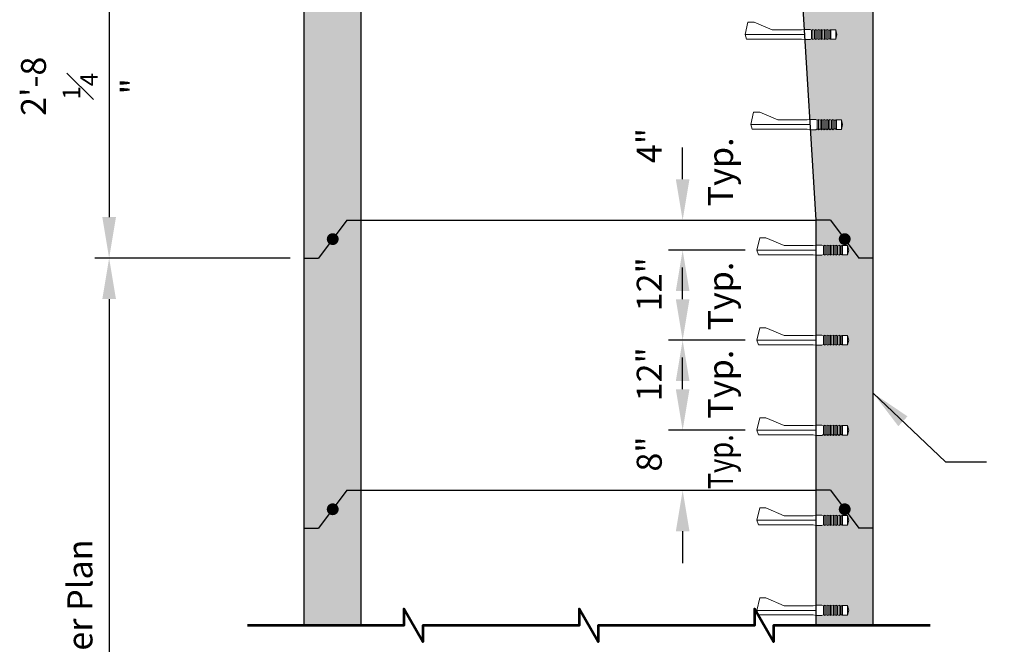
# Model space of a CAD drawing. Units: feet. Extents: x 0.8 to 9.5, y 0.6 to 15.3.
# Drawn here: x 0.8 to 5.1, y 6.5 to 9.3 of the extents above; entities that cross this region are included whole.
import ezdxf
from ezdxf.enums import TextEntityAlignment as Align

# ---------------------------------------------------------------- set-up
doc = ezdxf.new("R2010")
doc.units = ezdxf.units.FT
doc.header["$LTSCALE"] = 0.5
doc.header["$MEASUREMENT"] = 0
for name, color, linetype, lineweight in [('Hatch', 8, 'CONTINUOUS', 0), ('Manhole', 7, 'CONTINUOUS', 30), ('Manhole Text', 7, 'CONTINUOUS', 25), ('Rebar', 7, 'CONTINUOUS', 30), ('Sheets', 7, 'CONTINUOUS', 30), ('Steps', 8, 'CONTINUOUS', 0), ('Steps Text', 7, 'CONTINUOUS', 25)]:
    doc.layers.add(name, color=color, linetype=linetype, lineweight=lineweight)
doc.styles.add('SIMPLEX', font='SIMPLEX.SHX')
doc.dimstyles.get("Standard").update_dxf_attribs({"dimtxt": 0.18, "dimasz": 0.18, "dimexe": 0.18, "dimexo": 0.0625, "dimgap": 0.09, "dimtad": 0, "dimtih": 1, "dimtoh": 1, "dimdec": 4, "dimzin": 0, "dimdsep": 46, "dimtxsty": 'Standard', "dimcen": 0.09, "dimadec": 0, "dimazin": 0, "dimtfac": 1, "dimtdec": 4, "dimtofl": 0, "dimtmove": 0, "dimatfit": 3, "dimfxl": 1, "dimtolj": 1, "dimtzin": 0, "dimarcsym": 0})

msp = doc.modelspace()

# ---------------------------------------------------------------- hatches: boundary and pattern name
at = {"layer": 'Hatch'}
h = msp.add_hatch(dxfattribs=at)
h.set_pattern_fill('AR-CONC', color=256, scale=0.05)
h.paths.add_polyline_path([(4.5735, 4.6642), (4.511, 4.6642), (4.4563, 4.7371, -0.618034), (4.4355, 4.7475, -0.236068), (4.4407, 4.758), (4.386, 4.8309), (4.3235, 4.8309), (4.3235, 4.7216), (4.3485, 4.7216), (4.3548, 4.7184), (4.361, 4.7216), (4.3673, 4.7184), (4.3736, 4.7216), (4.3799, 4.7184), (4.3861, 4.7216), (4.3924, 4.7184), (4.3987, 4.7216), (4.4049, 4.7184), (4.4112, 4.7216), (4.4175, 4.7184), (4.4237, 4.7216), (4.43, 4.7184), (4.4363, 4.7184), (4.4363, 4.72), (4.4394, 4.72), (4.4613, 4.72), (4.4659, 4.699), (4.4613, 4.678), (4.4394, 4.678), (4.4363, 4.678), (4.43, 4.6795), (4.4237, 4.6764), (4.4175, 4.6795), (4.4112, 4.6764), (4.4049, 4.6795), (4.3987, 4.6764), (4.3924, 4.6795), (4.3861, 4.6764), (4.3799, 4.6795), (4.3736, 4.6764), (4.3673, 4.6795), (4.361, 4.6764), (4.3548, 4.6795), (4.3485, 4.6764), (4.3235, 4.6764), (4.3235, 4.3257), (4.3485, 4.3257), (4.3548, 4.3226), (4.361, 4.3257), (4.3673, 4.3226), (4.3736, 4.3257), (4.3799, 4.3226), (4.3861, 4.3257), (4.3924, 4.3226), (4.3987, 4.3257), (4.4049, 4.3226), (4.4112, 4.3257), (4.4175, 4.3226), (4.4237, 4.3257), (4.43, 4.3226), (4.4363, 4.3226), (4.4363, 4.3242), (4.4394, 4.3242), (4.4613, 4.3242), (4.4659, 4.3032), (4.4613, 4.2821), (4.4394, 4.2821), (4.4363, 4.2821), (4.43, 4.2837), (4.4237, 4.2806), (4.4175, 4.2837), (4.4112, 4.2806), (4.4049, 4.2837), (4.3987, 4.2806), (4.3924, 4.2837), (4.3861, 4.2806), (4.3799, 4.2837), (4.3736, 4.2806), (4.3673, 4.2837), (4.361, 4.2806), (4.3548, 4.2837), (4.3485, 4.2806), (4.3235, 4.2806), (4.3235, 3.9299), (4.3485, 3.9299), (4.3548, 3.9268), (4.361, 3.9299), (4.3673, 3.9268), (4.3736, 3.9299), (4.3799, 3.9268), (4.3861, 3.9299), (4.3924, 3.9268), (4.3987, 3.9299), (4.4049, 3.9268), (4.4112, 3.9299), (4.4175, 3.9268), (4.4237, 3.9299), (4.43, 3.9268), (4.4363, 3.9268), (4.4363, 3.9283), (4.4394, 3.9283), (4.4613, 3.9283), (4.4659, 3.9073), (4.4613, 3.8863), (4.4394, 3.8863), (4.4363, 3.8863), (4.43, 3.8879), (4.4237, 3.8847), (4.4175, 3.8879), (4.4112, 3.8847), (4.4049, 3.8879), (4.3987, 3.8847), (4.3924, 3.8879), (4.3861, 3.8847), (4.3799, 3.8879), (4.3736, 3.8847), (4.3673, 3.8879), (4.361, 3.8847), (4.3548, 3.8879), (4.3485, 3.8847), (4.3235, 3.8847), (4.3235, 2.6844), (4.5735, 2.5584)], flags=17)
h.paths.add_polyline_path([(4.5735, 2.5584), (4.3235, 2.6844), (4.3235, 2.3309), (3.7428, 2.3309, -0.447214), (2.9043, 2.3309), (2.3235, 2.3309), (2.3235, 4.8309), (2.261, 4.8309), (2.2063, 4.758, -0.236068), (2.2116, 4.7475, -0.618034), (2.1907, 4.7371), (2.136, 4.6642), (2.0735, 4.6642), (2.0735, 1.9975), (4.5735, 1.9975)])
h.paths.add_polyline_path([(4.3235, 3.0809, -0.18281), (3.8486, 2.504, -0.090919), (3.7428, 2.3309), (4.3235, 2.3309)], flags=17)
h.paths.add_polyline_path([(2.7985, 2.504, -0.18281), (2.3235, 3.0809), (2.3235, 2.3309), (2.9043, 2.3309, -0.090919)], flags=17)
h.paths.add_polyline_path([(4.5735, 5.8517), (4.511, 5.8517), (4.4563, 5.9246, -0.618034), (4.4355, 5.935, -0.236068), (4.4407, 5.9455), (4.386, 6.0184), (4.3235, 6.0184), (4.3235, 5.9091), (4.3485, 5.9091), (4.3548, 5.9059), (4.361, 5.9091), (4.3673, 5.9059), (4.3736, 5.9091), (4.3799, 5.9059), (4.3861, 5.9091), (4.3924, 5.9059), (4.3987, 5.9091), (4.4049, 5.9059), (4.4112, 5.9091), (4.4175, 5.9059), (4.4237, 5.9091), (4.43, 5.9059), (4.4363, 5.9059), (4.4363, 5.9075), (4.4394, 5.9075), (4.4613, 5.9075), (4.4659, 5.8865), (4.4613, 5.8655), (4.4394, 5.8655), (4.4363, 5.8655), (4.43, 5.867), (4.4237, 5.8639), (4.4175, 5.867), (4.4112, 5.8639), (4.4049, 5.867), (4.3987, 5.8639), (4.3924, 5.867), (4.3861, 5.8639), (4.3799, 5.867), (4.3736, 5.8639), (4.3673, 5.867), (4.361, 5.8639), (4.3548, 5.867), (4.3485, 5.8639), (4.3235, 5.8639), (4.3235, 5.5132), (4.3485, 5.5132), (4.3548, 5.5101), (4.361, 5.5132), (4.3673, 5.5101), (4.3736, 5.5132), (4.3799, 5.5101), (4.3861, 5.5132), (4.3924, 5.5101), (4.3987, 5.5132), (4.4049, 5.5101), (4.4112, 5.5132), (4.4175, 5.5101), (4.4237, 5.5132), (4.43, 5.5101), (4.4363, 5.5101), (4.4363, 5.5117), (4.4394, 5.5117), (4.4613, 5.5117), (4.4659, 5.4907), (4.4613, 5.4696), (4.4394, 5.4696), (4.4363, 5.4696), (4.43, 5.4712), (4.4237, 5.4681), (4.4175, 5.4712), (4.4112, 5.4681), (4.4049, 5.4712), (4.3987, 5.4681), (4.3924, 5.4712), (4.3861, 5.4681), (4.3799, 5.4712), (4.3736, 5.4681), (4.3673, 5.4712), (4.361, 5.4681), (4.3548, 5.4712), (4.3485, 5.4681), (4.3235, 5.4681), (4.3235, 5.1174), (4.3485, 5.1174), (4.3548, 5.1143), (4.361, 5.1174), (4.3673, 5.1143), (4.3736, 5.1174), (4.3799, 5.1143), (4.3861, 5.1174), (4.3924, 5.1143), (4.3987, 5.1174), (4.4049, 5.1143), (4.4112, 5.1174), (4.4175, 5.1143), (4.4237, 5.1174), (4.43, 5.1143), (4.4363, 5.1143), (4.4363, 5.1158), (4.4394, 5.1158), (4.4613, 5.1158), (4.4659, 5.0948), (4.4613, 5.0738), (4.4394, 5.0738), (4.4363, 5.0738), (4.43, 5.0754), (4.4237, 5.0722), (4.4175, 5.0754), (4.4112, 5.0722), (4.4049, 5.0754), (4.3987, 5.0722), (4.3924, 5.0754), (4.3861, 5.0722), (4.3799, 5.0754), (4.3736, 5.0722), (4.3673, 5.0754), (4.361, 5.0722), (4.3548, 5.0754), (4.3485, 5.0722), (4.3235, 5.0722), (4.3235, 4.8309), (4.386, 4.8309), (4.4407, 4.758, -0.618034), (4.4616, 4.7475, -0.236068), (4.4563, 4.7371), (4.511, 4.6642), (4.5735, 4.6642)])
h.paths.add_polyline_path([(2.3235, 6.0184), (2.261, 6.0184), (2.2063, 5.9455, -0.236068), (2.2116, 5.935, -0.618034), (2.1907, 5.9246), (2.136, 5.8517), (2.0735, 5.8517), (2.0735, 4.6642), (2.136, 4.6642), (2.1907, 4.7371, -0.236068), (2.1855, 4.7475, -0.618034), (2.2063, 4.758), (2.261, 4.8309), (2.3235, 4.8309)])
h.paths.add_polyline_path([(4.5735, 6.4455), (4.3235, 6.4455), (4.3235, 6.3049), (4.3485, 6.3049), (4.3548, 6.3018), (4.361, 6.3049), (4.3673, 6.3018), (4.3736, 6.3049), (4.3799, 6.3018), (4.3861, 6.3049), (4.3924, 6.3018), (4.3987, 6.3049), (4.4049, 6.3018), (4.4112, 6.3049), (4.4175, 6.3018), (4.4237, 6.3049), (4.43, 6.3018), (4.4363, 6.3018), (4.4363, 6.3033), (4.4394, 6.3033), (4.4613, 6.3033), (4.4659, 6.2823), (4.4613, 6.2613), (4.4394, 6.2613), (4.4363, 6.2613), (4.43, 6.2629), (4.4237, 6.2597), (4.4175, 6.2629), (4.4112, 6.2597), (4.4049, 6.2629), (4.3987, 6.2597), (4.3924, 6.2629), (4.3861, 6.2597), (4.3799, 6.2629), (4.3736, 6.2597), (4.3673, 6.2629), (4.361, 6.2597), (4.3548, 6.2629), (4.3485, 6.2597), (4.3235, 6.2597), (4.3235, 6.0184), (4.386, 6.0184), (4.4407, 5.9455, -0.618034), (4.4616, 5.935, -0.236068), (4.4563, 5.9246), (4.511, 5.8517), (4.5735, 5.8517)])
h.paths.add_polyline_path([(2.3235, 6.4455), (2.0735, 6.4455), (2.0735, 5.8517), (2.136, 5.8517), (2.1907, 5.9246, -0.236068), (2.1855, 5.935, -0.618034), (2.2063, 5.9455), (2.261, 6.0184), (2.3235, 6.0184)])
h.paths.add_polyline_path([(4.5735, 7.0392), (4.511, 7.0392), (4.4563, 7.1121, -0.618034), (4.4355, 7.1225, -0.236068), (4.4407, 7.133), (4.386, 7.2059), (4.3235, 7.2059), (4.3235, 7.0966), (4.3485, 7.0966), (4.3548, 7.0934), (4.361, 7.0966), (4.3673, 7.0934), (4.3736, 7.0966), (4.3799, 7.0934), (4.3861, 7.0966), (4.3924, 7.0934), (4.3987, 7.0966), (4.4049, 7.0934), (4.4112, 7.0966), (4.4175, 7.0934), (4.4237, 7.0966), (4.43, 7.0934), (4.4363, 7.0934), (4.4363, 7.095), (4.4394, 7.095), (4.4613, 7.095), (4.4659, 7.074), (4.4613, 7.053), (4.4394, 7.053), (4.4363, 7.053), (4.43, 7.0545), (4.4237, 7.0514), (4.4175, 7.0545), (4.4112, 7.0514), (4.4049, 7.0545), (4.3987, 7.0514), (4.3924, 7.0545), (4.3861, 7.0514), (4.3799, 7.0545), (4.3736, 7.0514), (4.3673, 7.0545), (4.361, 7.0514), (4.3548, 7.0545), (4.3485, 7.0514), (4.3235, 7.0514), (4.3235, 6.7007), (4.3485, 6.7007), (4.3548, 6.6976), (4.361, 6.7007), (4.3673, 6.6976), (4.3736, 6.7007), (4.3799, 6.6976), (4.3861, 6.7007), (4.3924, 6.6976), (4.3987, 6.7007), (4.4049, 6.6976), (4.4112, 6.7007), (4.4175, 6.6976), (4.4237, 6.7007), (4.43, 6.6976), (4.4363, 6.6976), (4.4363, 6.6992), (4.4394, 6.6992), (4.4613, 6.6992), (4.4659, 6.6782), (4.4613, 6.6571), (4.4394, 6.6571), (4.4363, 6.6571), (4.43, 6.6587), (4.4237, 6.6556), (4.4175, 6.6587), (4.4112, 6.6556), (4.4049, 6.6587), (4.3987, 6.6556), (4.3924, 6.6587), (4.3861, 6.6556), (4.3799, 6.6587), (4.3736, 6.6556), (4.3673, 6.6587), (4.361, 6.6556), (4.3548, 6.6587), (4.3485, 6.6556), (4.3235, 6.6556), (4.3235, 6.6121), (4.5735, 6.6121)])
h.paths.add_polyline_path([(2.3235, 7.2059), (2.261, 7.2059), (2.2063, 7.133, -0.236068), (2.2116, 7.1225, -0.618034), (2.1907, 7.1121), (2.136, 7.0392), (2.0735, 7.0392), (2.0735, 6.6121), (2.3235, 6.6121)])
h.paths.add_polyline_path([(2.3235, 8.3934), (2.261, 8.3934), (2.2063, 8.3205, -0.236068), (2.2116, 8.31, -0.618034), (2.1907, 8.2996), (2.136, 8.2267), (2.0735, 8.2267), (2.0735, 7.0392), (2.136, 7.0392), (2.1907, 7.1121, -0.236068), (2.1855, 7.1225, -0.618034), (2.2063, 7.133), (2.261, 7.2059), (2.3235, 7.2059)])
h.paths.add_polyline_path([(4.5735, 8.2267), (4.511, 8.2267), (4.4563, 8.2996, -0.618034), (4.4355, 8.31, -0.236068), (4.4407, 8.3205), (4.386, 8.3934), (4.3235, 8.3934), (4.3235, 8.2841), (4.3485, 8.2841), (4.3548, 8.2809), (4.361, 8.2841), (4.3673, 8.2809), (4.3736, 8.2841), (4.3799, 8.2809), (4.3861, 8.2841), (4.3924, 8.2809), (4.3987, 8.2841), (4.4049, 8.2809), (4.4112, 8.2841), (4.4175, 8.2809), (4.4237, 8.2841), (4.43, 8.2809), (4.4363, 8.2809), (4.4363, 8.2825), (4.4394, 8.2825), (4.4613, 8.2825), (4.4659, 8.2615), (4.4613, 8.2405), (4.4394, 8.2405), (4.4363, 8.2405), (4.43, 8.242), (4.4237, 8.2389), (4.4175, 8.242), (4.4112, 8.2389), (4.4049, 8.242), (4.3987, 8.2389), (4.3924, 8.242), (4.3861, 8.2389), (4.3799, 8.242), (4.3736, 8.2389), (4.3673, 8.242), (4.361, 8.2389), (4.3548, 8.242), (4.3485, 8.2389), (4.3235, 8.2389), (4.3235, 7.8882), (4.3485, 7.8882), (4.3548, 7.8851), (4.361, 7.8882), (4.3673, 7.8851), (4.3736, 7.8882), (4.3799, 7.8851), (4.3861, 7.8882), (4.3924, 7.8851), (4.3987, 7.8882), (4.4049, 7.8851), (4.4112, 7.8882), (4.4175, 7.8851), (4.4237, 7.8882), (4.43, 7.8851), (4.4363, 7.8851), (4.4363, 7.8867), (4.4394, 7.8867), (4.4613, 7.8867), (4.4659, 7.8657), (4.4613, 7.8446), (4.4394, 7.8446), (4.4363, 7.8446), (4.43, 7.8462), (4.4237, 7.8431), (4.4175, 7.8462), (4.4112, 7.8431), (4.4049, 7.8462), (4.3987, 7.8431), (4.3924, 7.8462), (4.3861, 7.8431), (4.3799, 7.8462), (4.3736, 7.8431), (4.3673, 7.8462), (4.361, 7.8431), (4.3548, 7.8462), (4.3485, 7.8431), (4.3235, 7.8431), (4.3235, 7.4924), (4.3485, 7.4924), (4.3548, 7.4893), (4.361, 7.4924), (4.3673, 7.4893), (4.3736, 7.4924), (4.3799, 7.4893), (4.3861, 7.4924), (4.3924, 7.4893), (4.3987, 7.4924), (4.4049, 7.4893), (4.4112, 7.4924), (4.4175, 7.4893), (4.4237, 7.4924), (4.43, 7.4893), (4.4363, 7.4893), (4.4363, 7.4908), (4.4394, 7.4908), (4.4613, 7.4908), (4.4659, 7.4698), (4.4613, 7.4488), (4.4394, 7.4488), (4.4363, 7.4488), (4.43, 7.4504), (4.4237, 7.4472), (4.4175, 7.4504), (4.4112, 7.4472), (4.4049, 7.4504), (4.3987, 7.4472), (4.3924, 7.4504), (4.3861, 7.4472), (4.3799, 7.4504), (4.3736, 7.4472), (4.3673, 7.4504), (4.361, 7.4472), (4.3548, 7.4504), (4.3485, 7.4472), (4.3235, 7.4472), (4.3235, 7.2059), (4.386, 7.2059), (4.4407, 7.133, -0.618034), (4.4616, 7.1225, -0.236068), (4.4563, 7.1121), (4.511, 7.0392), (4.5735, 7.0392)])
h.paths.add_polyline_path([(4.5735, 9.2852), (4.2682, 9.2852), (4.2715, 9.232), (4.2965, 9.232), (4.3028, 9.2289), (4.309, 9.232), (4.3153, 9.2289), (4.3216, 9.232), (4.3278, 9.2289), (4.3341, 9.232), (4.3404, 9.2289), (4.3467, 9.232), (4.3529, 9.2289), (4.3592, 9.232), (4.3655, 9.2289), (4.3717, 9.232), (4.378, 9.2289), (4.3843, 9.2289), (4.3843, 9.2304), (4.3874, 9.2304), (4.4093, 9.2304), (4.4138, 9.2094), (4.4093, 9.1884), (4.3874, 9.1884), (4.3843, 9.1884), (4.378, 9.1899), (4.3717, 9.1868), (4.3655, 9.1899), (4.3592, 9.1868), (4.3529, 9.1899), (4.3467, 9.1868), (4.3404, 9.1899), (4.3341, 9.1868), (4.3278, 9.1899), (4.3216, 9.1868), (4.3153, 9.1899), (4.309, 9.1868), (4.3028, 9.1899), (4.2965, 9.1868), (4.2743, 9.1868), (4.2961, 8.8362), (4.3211, 8.8362), (4.3273, 8.833), (4.3336, 8.8362), (4.3399, 8.833), (4.3461, 8.8362), (4.3524, 8.833), (4.3587, 8.8362), (4.3649, 8.833), (4.3712, 8.8362), (4.3775, 8.833), (4.3837, 8.8362), (4.39, 8.833), (4.3963, 8.8362), (4.4025, 8.833), (4.4088, 8.833), (4.4088, 8.8346), (4.4119, 8.8346), (4.4339, 8.8346), (4.4384, 8.8136), (4.4339, 8.7925), (4.4119, 8.7925), (4.4088, 8.7925), (4.4025, 8.7941), (4.3963, 8.791), (4.39, 8.7941), (4.3837, 8.791), (4.3775, 8.7941), (4.3712, 8.791), (4.3649, 8.7941), (4.3587, 8.791), (4.3524, 8.7941), (4.3461, 8.791), (4.3399, 8.7941), (4.3336, 8.791), (4.3273, 8.7941), (4.3211, 8.791), (4.2989, 8.791), (4.3235, 8.3934), (4.386, 8.3934), (4.4407, 8.3205, -0.618034), (4.4616, 8.31, -0.236068), (4.4563, 8.2996), (4.511, 8.2267), (4.5735, 8.2267)])
h.paths.add_polyline_path([(4.5735, 9.7371), (4.2402, 9.7371), (4.247, 9.6278), (4.272, 9.6278), (4.2782, 9.6247), (4.2845, 9.6278), (4.2908, 9.6247), (4.297, 9.6278), (4.3033, 9.6247), (4.3096, 9.6278), (4.3158, 9.6247), (4.3221, 9.6278), (4.3284, 9.6247), (4.3346, 9.6278), (4.3409, 9.6247), (4.3472, 9.6278), (4.3534, 9.6247), (4.3597, 9.6247), (4.3597, 9.6263), (4.3629, 9.6263), (4.3848, 9.6263), (4.3893, 9.6052), (4.3848, 9.5842), (4.3629, 9.5842), (4.3597, 9.5842), (4.3534, 9.5858), (4.3472, 9.5826), (4.3409, 9.5858), (4.3346, 9.5826), (4.3284, 9.5858), (4.3221, 9.5826), (4.3158, 9.5858), (4.3096, 9.5826), (4.3033, 9.5858), (4.297, 9.5826), (4.2908, 9.5858), (4.2845, 9.5826), (4.2782, 9.5858), (4.272, 9.5826), (4.2498, 9.5826), (4.2682, 9.2852), (4.5735, 9.2852)])
h.paths.add_polyline_path([(2.3235, 9.7371), (2.0735, 9.7371), (2.0735, 8.2267), (2.136, 8.2267), (2.1907, 8.2996, -0.236068), (2.1855, 8.31, -0.618034), (2.2063, 8.3205), (2.261, 8.3934), (2.3235, 8.3934)])
h.paths.add_polyline_path([(3.2402, 10.9871), (2.9069, 10.9871), (2.9069, 9.9871), (2.0735, 9.9871), (2.0735, 9.7371), (3.2402, 9.7371)])
h.paths.add_polyline_path([(4.5735, 10.9871), (4.2402, 10.9871), (4.2402, 9.7371), (4.5735, 9.7371)])

# ---------------------------------------------------------------- linework, layer by layer
at = {"layer": 'Manhole'}
for p, q in [((4.5735, 8.2267), (4.5735, 10.9871)), ((2.0735, 8.2267), (2.0735, 9.9871)), ((2.3235, 8.3934), (2.3235, 9.7371)), ((4.3235, 8.3934), (4.2402, 9.7371)), ((2.261, 8.3934), (2.136, 8.2267)), ((2.261, 8.3934), (2.3235, 8.3934)), ((2.3235, 7.2059), (2.3235, 8.3934)), ((2.3235, 8.3934), (4.3235, 8.3934)), ((4.386, 8.3934), (4.3235, 8.3934)), ((4.3235, 7.2059), (4.3235, 8.3934)), ((4.386, 8.3934), (4.511, 8.2267)), ((2.0735, 8.2267), (2.136, 8.2267)), ((2.0735, 7.0392), (2.0735, 8.2267)), ((4.5735, 8.2267), (4.511, 8.2267)), ((4.5735, 7.0392), (4.5735, 8.2267)), ((2.261, 7.2059), (2.136, 7.0392)), ((2.261, 7.2059), (2.3235, 7.2059)), ((2.3235, 6.6121), (2.3235, 7.2059)), ((2.3235, 7.2059), (4.3235, 7.2059)), ((4.386, 7.2059), (4.3235, 7.2059)), ((4.3235, 6.6121), (4.3235, 7.2059)), ((4.386, 7.2059), (4.511, 7.0392)), ((2.0735, 7.0392), (2.136, 7.0392)), ((2.0735, 6.6121), (2.0735, 7.0392)), ((4.5735, 7.0392), (4.511, 7.0392)), ((4.5735, 6.6121), (4.5735, 7.0392))]:
    msp.add_line(p, q, dxfattribs=at)
at = {"layer": 'Manhole Text'}
for p, q in [((1.216, 9.5571), (1.216, 8.4067)), ((2.011, 8.2267), (1.1535, 8.2267)), ((1.216, 8.0467), (1.216, 4.8442))]:
    msp.add_line(p, q, dxfattribs=at)
for points in [[(1.186, 8.4067), (1.246, 8.4067), (1.216, 8.2267)], [(1.186, 8.0467), (1.246, 8.0467), (1.216, 8.2267)]]:
    msp.add_solid(points, dxfattribs=at)
at = {"layer": 'Rebar', "const_width": 0.026}
for points in [[(2.1855, 8.31, 1), (2.2116, 8.31, 1)], [(4.4355, 8.31, 1), (4.4616, 8.31, 1)], [(2.1855, 7.1225, 1), (2.2116, 7.1225, 1)], [(4.4355, 7.1225, 1), (4.4616, 7.1225, 1)]]:
    msp.add_lwpolyline(points, format="xyb", close=True, dxfattribs=at)
at = {"layer": 'Sheets', "lineweight": 53}
msp.add_lwpolyline([(4.8235, 6.6121), (4.136, 6.6121), (4.136, 6.54), (4.0527, 6.6843), (4.0527, 6.6121), (3.3652, 6.6121), (3.3652, 6.54), (3.2819, 6.6843), (3.2819, 6.6121), (2.5944, 6.6121), (2.5944, 6.54), (2.511, 6.6843), (2.511, 6.6121), (1.8235, 6.6121)], dxfattribs=at)
at = {"layer": 'Steps'}
for p, q in [((4.0229, 9.264), (4.011, 9.2093)), ((4.0503, 9.264), (4.0229, 9.264)), ((4.13, 9.2296), (4.0503, 9.264)), ((4.2584, 9.2296), (4.13, 9.2296)), ((4.2715, 9.232), (4.2584, 9.2296)), ((4.2965, 9.232), (4.2715, 9.232)), ((4.2965, 9.232), (4.3028, 9.2289)), ((4.3028, 9.2289), (4.309, 9.232)), ((4.3028, 9.2289), (4.3028, 9.1899)), ((4.309, 9.232), (4.3153, 9.2289)), ((4.309, 9.1868), (4.309, 9.232)), ((4.3153, 9.2289), (4.3216, 9.232)), ((4.3153, 9.2289), (4.3153, 9.1899)), ((4.3216, 9.232), (4.3278, 9.2289)), ((4.3216, 9.1868), (4.3216, 9.232)), ((4.3278, 9.2289), (4.3341, 9.232)), ((4.3278, 9.2289), (4.3278, 9.1899)), ((4.3341, 9.232), (4.3404, 9.2289)), ((4.3341, 9.1868), (4.3341, 9.232)), ((4.3404, 9.2289), (4.3467, 9.232)), ((4.3404, 9.2289), (4.3404, 9.1899)), ((4.3467, 9.232), (4.3529, 9.2289)), ((4.3467, 9.1868), (4.3467, 9.232)), ((4.3529, 9.2289), (4.3592, 9.232)), ((4.3529, 9.2289), (4.3529, 9.1899)), ((4.3592, 9.232), (4.3655, 9.2289)), ((4.3592, 9.1868), (4.3592, 9.232)), ((4.3655, 9.2289), (4.3717, 9.232)), ((4.3655, 9.2289), (4.3655, 9.1899)), ((4.3717, 9.232), (4.378, 9.2289)), ((4.3717, 9.1868), (4.3717, 9.232)), ((4.378, 9.2289), (4.3843, 9.2289)), ((4.378, 9.1899), (4.378, 9.2289)), ((4.3843, 9.2304), (4.3874, 9.2304)), ((4.3843, 9.2289), (4.3843, 9.2304)), ((4.3843, 9.1899), (4.3843, 9.2289)), ((4.3874, 9.2304), (4.4093, 9.2304)), ((4.3874, 9.1884), (4.3874, 9.2304)), ((4.4093, 9.2304), (4.4138, 9.2094)), ((4.4093, 9.2304), (4.4093, 9.1884)), ((4.017, 9.1892), (4.011, 9.2093)), ((4.011, 9.2093), (4.1371, 9.2093)), ((4.2584, 9.1892), (4.017, 9.1892)), ((4.1371, 9.2093), (4.2691, 9.2093)), ((4.2715, 9.1868), (4.2584, 9.1892)), ((4.2965, 9.1868), (4.2715, 9.1868)), ((4.2965, 9.1868), (4.3028, 9.1899)), ((4.3028, 9.1899), (4.309, 9.1868)), ((4.309, 9.1868), (4.3153, 9.1899)), ((4.3153, 9.1899), (4.3216, 9.1868)), ((4.3216, 9.1868), (4.3278, 9.1899)), ((4.3278, 9.1899), (4.3341, 9.1868)), ((4.3341, 9.1868), (4.3404, 9.1899)), ((4.3404, 9.1899), (4.3467, 9.1868)), ((4.3467, 9.1868), (4.3529, 9.1899)), ((4.3529, 9.1899), (4.3592, 9.1868)), ((4.3592, 9.1868), (4.3655, 9.1899)), ((4.3655, 9.1899), (4.3717, 9.1868)), ((4.3717, 9.1868), (4.378, 9.1899)), ((4.378, 9.1899), (4.3843, 9.1899)), ((4.3843, 9.1899), (4.3843, 9.1884)), ((4.3843, 9.1884), (4.3874, 9.1884)), ((4.3874, 9.1884), (4.4093, 9.1884)), ((4.4093, 9.1884), (4.4138, 9.2094)), ((4.0475, 8.8682), (4.0356, 8.8135)), ((4.0748, 8.8682), (4.0475, 8.8682)), ((4.1545, 8.8337), (4.0748, 8.8682)), ((4.283, 8.8337), (4.1545, 8.8337)), ((4.2961, 8.8362), (4.283, 8.8337)), ((4.3211, 8.8362), (4.2961, 8.8362)), ((4.3211, 8.8362), (4.3273, 8.833)), ((4.3273, 8.833), (4.3336, 8.8362)), ((4.3273, 8.833), (4.3273, 8.7941)), ((4.3336, 8.8362), (4.3399, 8.833)), ((4.3336, 8.791), (4.3336, 8.8362)), ((4.3399, 8.833), (4.3461, 8.8362)), ((4.3399, 8.833), (4.3399, 8.7941)), ((4.3461, 8.8362), (4.3524, 8.833)), ((4.3461, 8.791), (4.3461, 8.8362)), ((4.3524, 8.833), (4.3587, 8.8362)), ((4.3524, 8.833), (4.3524, 8.7941)), ((4.3587, 8.8362), (4.3649, 8.833)), ((4.3587, 8.791), (4.3587, 8.8362)), ((4.3649, 8.833), (4.3712, 8.8362)), ((4.3649, 8.833), (4.3649, 8.7941)), ((4.3712, 8.8362), (4.3775, 8.833)), ((4.3712, 8.791), (4.3712, 8.8362)), ((4.3775, 8.833), (4.3837, 8.8362)), ((4.3775, 8.833), (4.3775, 8.7941)), ((4.3837, 8.8362), (4.39, 8.833)), ((4.3837, 8.791), (4.3837, 8.8362)), ((4.39, 8.833), (4.3963, 8.8362)), ((4.39, 8.833), (4.39, 8.7941)), ((4.3963, 8.8362), (4.4025, 8.833)), ((4.3963, 8.791), (4.3963, 8.8362)), ((4.4025, 8.833), (4.4088, 8.833)), ((4.4025, 8.7941), (4.4025, 8.833)), ((4.4088, 8.8346), (4.4119, 8.8346)), ((4.4088, 8.833), (4.4088, 8.8346)), ((4.4088, 8.7941), (4.4088, 8.833)), ((4.4119, 8.8346), (4.4339, 8.8346)), ((4.4119, 8.7925), (4.4119, 8.8346)), ((4.4339, 8.8346), (4.4384, 8.8136)), ((4.4339, 8.8346), (4.4339, 8.7925)), ((4.0415, 8.7934), (4.0356, 8.8135)), ((4.0356, 8.8135), (4.1616, 8.8135)), ((4.283, 8.7934), (4.0415, 8.7934)), ((4.1616, 8.8135), (4.2937, 8.8135)), ((4.2961, 8.791), (4.283, 8.7934)), ((4.3211, 8.791), (4.2961, 8.791)), ((4.3211, 8.791), (4.3273, 8.7941)), ((4.3273, 8.7941), (4.3336, 8.791)), ((4.3336, 8.791), (4.3399, 8.7941)), ((4.3399, 8.7941), (4.3461, 8.791)), ((4.3461, 8.791), (4.3524, 8.7941)), ((4.3524, 8.7941), (4.3587, 8.791)), ((4.3587, 8.791), (4.3649, 8.7941)), ((4.3649, 8.7941), (4.3712, 8.791)), ((4.3712, 8.791), (4.3775, 8.7941)), ((4.3775, 8.7941), (4.3837, 8.791)), ((4.3837, 8.791), (4.39, 8.7941)), ((4.39, 8.7941), (4.3963, 8.791)), ((4.3963, 8.791), (4.4025, 8.7941)), ((4.4025, 8.7941), (4.4088, 8.7941)), ((4.4088, 8.7941), (4.4088, 8.7925)), ((4.4088, 8.7925), (4.4119, 8.7925)), ((4.4119, 8.7925), (4.4339, 8.7925)), ((4.4339, 8.7925), (4.4384, 8.8136)), ((4.0749, 8.3161), (4.063, 8.2614)), ((4.1023, 8.3161), (4.0749, 8.3161)), ((4.182, 8.2816), (4.1023, 8.3161)), ((4.3104, 8.2816), (4.182, 8.2816)), ((4.3235, 8.2841), (4.3104, 8.2816)), ((4.3485, 8.2841), (4.3235, 8.2841)), ((4.3485, 8.2841), (4.3548, 8.2809)), ((4.3548, 8.2809), (4.361, 8.2841)), ((4.3548, 8.2809), (4.3548, 8.242)), ((4.361, 8.2841), (4.3673, 8.2809)), ((4.361, 8.2389), (4.361, 8.2841)), ((4.3673, 8.2809), (4.3736, 8.2841)), ((4.3673, 8.2809), (4.3673, 8.242)), ((4.3736, 8.2841), (4.3799, 8.2809)), ((4.3736, 8.2389), (4.3736, 8.2841)), ((4.3799, 8.2809), (4.3861, 8.2841)), ((4.3799, 8.2809), (4.3799, 8.242)), ((4.3861, 8.2841), (4.3924, 8.2809)), ((4.3861, 8.2389), (4.3861, 8.2841)), ((4.3924, 8.2809), (4.3987, 8.2841)), ((4.3924, 8.2809), (4.3924, 8.242)), ((4.3987, 8.2841), (4.4049, 8.2809)), ((4.3987, 8.2389), (4.3987, 8.2841)), ((4.4049, 8.2809), (4.4112, 8.2841)), ((4.4049, 8.2809), (4.4049, 8.242)), ((4.4112, 8.2841), (4.4175, 8.2809)), ((4.4112, 8.2389), (4.4112, 8.2841)), ((4.4175, 8.2809), (4.4237, 8.2841)), ((4.4175, 8.2809), (4.4175, 8.242)), ((4.4237, 8.2841), (4.43, 8.2809)), ((4.4237, 8.2389), (4.4237, 8.2841)), ((4.43, 8.2809), (4.4363, 8.2809)), ((4.43, 8.242), (4.43, 8.2809)), ((4.4363, 8.2825), (4.4394, 8.2825)), ((4.4363, 8.2809), (4.4363, 8.2825)), ((4.4363, 8.242), (4.4363, 8.2809)), ((4.4394, 8.2825), (4.4613, 8.2825)), ((4.4394, 8.2405), (4.4394, 8.2825)), ((4.4613, 8.2825), (4.4659, 8.2615)), ((4.4613, 8.2825), (4.4613, 8.2405)), ((4.069, 8.2413), (4.063, 8.2614)), ((4.063, 8.2614), (4.1891, 8.2614)), ((4.3104, 8.2413), (4.069, 8.2413)), ((4.1891, 8.2614), (4.3211, 8.2614)), ((4.3235, 8.2389), (4.3104, 8.2413)), ((4.3485, 8.2389), (4.3235, 8.2389)), ((4.3485, 8.2389), (4.3548, 8.242)), ((4.3548, 8.242), (4.361, 8.2389)), ((4.361, 8.2389), (4.3673, 8.242)), ((4.3673, 8.242), (4.3736, 8.2389)), ((4.3736, 8.2389), (4.3799, 8.242)), ((4.3799, 8.242), (4.3861, 8.2389)), ((4.3861, 8.2389), (4.3924, 8.242)), ((4.3924, 8.242), (4.3987, 8.2389)), ((4.3987, 8.2389), (4.4049, 8.242)), ((4.4049, 8.242), (4.4112, 8.2389)), ((4.4112, 8.2389), (4.4175, 8.242)), ((4.4175, 8.242), (4.4237, 8.2389)), ((4.4237, 8.2389), (4.43, 8.242)), ((4.43, 8.242), (4.4363, 8.242)), ((4.4363, 8.242), (4.4363, 8.2405)), ((4.4363, 8.2405), (4.4394, 8.2405)), ((4.4394, 8.2405), (4.4613, 8.2405)), ((4.4613, 8.2405), (4.4659, 8.2615)), ((4.0749, 7.9203), (4.063, 7.8656)), ((4.1023, 7.9203), (4.0749, 7.9203)), ((4.182, 7.8858), (4.1023, 7.9203)), ((4.3104, 7.8858), (4.182, 7.8858)), ((4.3235, 7.8882), (4.3104, 7.8858)), ((4.3485, 7.8882), (4.3235, 7.8882)), ((4.3485, 7.8882), (4.3548, 7.8851)), ((4.3548, 7.8851), (4.361, 7.8882)), ((4.3548, 7.8851), (4.3548, 7.8462)), ((4.361, 7.8882), (4.3673, 7.8851)), ((4.361, 7.8431), (4.361, 7.8882)), ((4.3673, 7.8851), (4.3736, 7.8882)), ((4.3673, 7.8851), (4.3673, 7.8462)), ((4.3736, 7.8882), (4.3799, 7.8851)), ((4.3736, 7.8431), (4.3736, 7.8882)), ((4.3799, 7.8851), (4.3861, 7.8882)), ((4.3799, 7.8851), (4.3799, 7.8462)), ((4.3861, 7.8882), (4.3924, 7.8851)), ((4.3861, 7.8431), (4.3861, 7.8882)), ((4.3924, 7.8851), (4.3987, 7.8882)), ((4.3924, 7.8851), (4.3924, 7.8462)), ((4.3987, 7.8882), (4.4049, 7.8851)), ((4.3987, 7.8431), (4.3987, 7.8882)), ((4.4049, 7.8851), (4.4112, 7.8882)), ((4.4049, 7.8851), (4.4049, 7.8462)), ((4.4112, 7.8882), (4.4175, 7.8851)), ((4.4112, 7.8431), (4.4112, 7.8882)), ((4.4175, 7.8851), (4.4237, 7.8882)), ((4.4175, 7.8851), (4.4175, 7.8462)), ((4.4237, 7.8882), (4.43, 7.8851)), ((4.4237, 7.8431), (4.4237, 7.8882)), ((4.43, 7.8851), (4.4363, 7.8851)), ((4.43, 7.8462), (4.43, 7.8851)), ((4.4363, 7.8867), (4.4394, 7.8867)), ((4.4363, 7.8851), (4.4363, 7.8867)), ((4.4363, 7.8462), (4.4363, 7.8851)), ((4.4394, 7.8867), (4.4613, 7.8867)), ((4.4394, 7.8446), (4.4394, 7.8867)), ((4.4613, 7.8867), (4.4659, 7.8657)), ((4.4613, 7.8867), (4.4613, 7.8446)), ((4.069, 7.8455), (4.063, 7.8656)), ((4.063, 7.8656), (4.1891, 7.8656)), ((4.3104, 7.8455), (4.069, 7.8455)), ((4.1891, 7.8656), (4.3211, 7.8656)), ((4.3235, 7.8431), (4.3104, 7.8455)), ((4.3485, 7.8431), (4.3235, 7.8431)), ((4.3485, 7.8431), (4.3548, 7.8462)), ((4.3548, 7.8462), (4.361, 7.8431)), ((4.361, 7.8431), (4.3673, 7.8462)), ((4.3673, 7.8462), (4.3736, 7.8431)), ((4.3736, 7.8431), (4.3799, 7.8462)), ((4.3799, 7.8462), (4.3861, 7.8431)), ((4.3861, 7.8431), (4.3924, 7.8462)), ((4.3924, 7.8462), (4.3987, 7.8431)), ((4.3987, 7.8431), (4.4049, 7.8462)), ((4.4049, 7.8462), (4.4112, 7.8431)), ((4.4112, 7.8431), (4.4175, 7.8462)), ((4.4175, 7.8462), (4.4237, 7.8431)), ((4.4237, 7.8431), (4.43, 7.8462)), ((4.43, 7.8462), (4.4363, 7.8462)), ((4.4363, 7.8462), (4.4363, 7.8446)), ((4.4363, 7.8446), (4.4394, 7.8446)), ((4.4394, 7.8446), (4.4613, 7.8446)), ((4.4613, 7.8446), (4.4659, 7.8657)), ((4.0749, 7.5245), (4.063, 7.4698)), ((4.1023, 7.5245), (4.0749, 7.5245)), ((4.182, 7.49), (4.1023, 7.5245)), ((4.3104, 7.49), (4.182, 7.49)), ((4.3235, 7.4924), (4.3104, 7.49)), ((4.3485, 7.4924), (4.3235, 7.4924)), ((4.3485, 7.4924), (4.3548, 7.4893)), ((4.3548, 7.4893), (4.361, 7.4924)), ((4.3548, 7.4893), (4.3548, 7.4504)), ((4.361, 7.4924), (4.3673, 7.4893)), ((4.361, 7.4472), (4.361, 7.4924)), ((4.3673, 7.4893), (4.3736, 7.4924)), ((4.3673, 7.4893), (4.3673, 7.4504)), ((4.3736, 7.4924), (4.3799, 7.4893)), ((4.3736, 7.4472), (4.3736, 7.4924)), ((4.3799, 7.4893), (4.3861, 7.4924)), ((4.3799, 7.4893), (4.3799, 7.4504)), ((4.3861, 7.4924), (4.3924, 7.4893)), ((4.3861, 7.4472), (4.3861, 7.4924)), ((4.3924, 7.4893), (4.3987, 7.4924)), ((4.3924, 7.4893), (4.3924, 7.4504)), ((4.3987, 7.4924), (4.4049, 7.4893)), ((4.3987, 7.4472), (4.3987, 7.4924)), ((4.4049, 7.4893), (4.4112, 7.4924)), ((4.4049, 7.4893), (4.4049, 7.4504)), ((4.4112, 7.4924), (4.4175, 7.4893)), ((4.4112, 7.4472), (4.4112, 7.4924)), ((4.4175, 7.4893), (4.4237, 7.4924)), ((4.4175, 7.4893), (4.4175, 7.4504)), ((4.4237, 7.4924), (4.43, 7.4893)), ((4.4237, 7.4472), (4.4237, 7.4924)), ((4.43, 7.4893), (4.4363, 7.4893)), ((4.43, 7.4504), (4.43, 7.4893)), ((4.4363, 7.4908), (4.4394, 7.4908)), ((4.4363, 7.4893), (4.4363, 7.4908)), ((4.4363, 7.4504), (4.4363, 7.4893)), ((4.4394, 7.4908), (4.4613, 7.4908)), ((4.4394, 7.4488), (4.4394, 7.4908)), ((4.4613, 7.4908), (4.4659, 7.4698)), ((4.4613, 7.4908), (4.4613, 7.4488)), ((4.069, 7.4497), (4.063, 7.4698)), ((4.063, 7.4698), (4.1891, 7.4698)), ((4.3104, 7.4497), (4.069, 7.4497)), ((4.1891, 7.4698), (4.3211, 7.4698)), ((4.3235, 7.4472), (4.3104, 7.4497)), ((4.3485, 7.4472), (4.3235, 7.4472)), ((4.3485, 7.4472), (4.3548, 7.4504)), ((4.3548, 7.4504), (4.361, 7.4472)), ((4.361, 7.4472), (4.3673, 7.4504)), ((4.3673, 7.4504), (4.3736, 7.4472)), ((4.3736, 7.4472), (4.3799, 7.4504)), ((4.3799, 7.4504), (4.3861, 7.4472)), ((4.3861, 7.4472), (4.3924, 7.4504)), ((4.3924, 7.4504), (4.3987, 7.4472)), ((4.3987, 7.4472), (4.4049, 7.4504)), ((4.4049, 7.4504), (4.4112, 7.4472)), ((4.4112, 7.4472), (4.4175, 7.4504)), ((4.4175, 7.4504), (4.4237, 7.4472)), ((4.4237, 7.4472), (4.43, 7.4504)), ((4.43, 7.4504), (4.4363, 7.4504)), ((4.4363, 7.4504), (4.4363, 7.4488)), ((4.4363, 7.4488), (4.4394, 7.4488)), ((4.4394, 7.4488), (4.4613, 7.4488)), ((4.4613, 7.4488), (4.4659, 7.4698)), ((4.0749, 7.1286), (4.063, 7.0739)), ((4.1023, 7.1286), (4.0749, 7.1286)), ((4.182, 7.0941), (4.1023, 7.1286)), ((4.3235, 7.0966), (4.3104, 7.0941)), ((4.3485, 7.0966), (4.3235, 7.0966)), ((4.3485, 7.0966), (4.3548, 7.0934)), ((4.3548, 7.0934), (4.361, 7.0966)), ((4.361, 7.0966), (4.3673, 7.0934)), ((4.361, 7.0514), (4.361, 7.0966)), ((4.3673, 7.0934), (4.3736, 7.0966)), ((4.3736, 7.0966), (4.3799, 7.0934)), ((4.3736, 7.0514), (4.3736, 7.0966)), ((4.3799, 7.0934), (4.3861, 7.0966)), ((4.3861, 7.0966), (4.3924, 7.0934)), ((4.3861, 7.0514), (4.3861, 7.0966)), ((4.3924, 7.0934), (4.3987, 7.0966)), ((4.3987, 7.0966), (4.4049, 7.0934)), ((4.3987, 7.0514), (4.3987, 7.0966)), ((4.4049, 7.0934), (4.4112, 7.0966)), ((4.4112, 7.0966), (4.4175, 7.0934)), ((4.4112, 7.0514), (4.4112, 7.0966)), ((4.4175, 7.0934), (4.4237, 7.0966)), ((4.4237, 7.0966), (4.43, 7.0934)), ((4.4237, 7.0514), (4.4237, 7.0966)), ((4.069, 7.0538), (4.063, 7.0739)), ((4.063, 7.0739), (4.1891, 7.0739)), ((4.3104, 7.0538), (4.069, 7.0538)), ((4.3104, 7.0941), (4.182, 7.0941)), ((4.1891, 7.0739), (4.3211, 7.0739)), ((4.3235, 7.0514), (4.3104, 7.0538)), ((4.3485, 7.0514), (4.3548, 7.0545)), ((4.3548, 7.0934), (4.3548, 7.0545)), ((4.3548, 7.0545), (4.361, 7.0514)), ((4.361, 7.0514), (4.3673, 7.0545)), ((4.3673, 7.0934), (4.3673, 7.0545)), ((4.3673, 7.0545), (4.3736, 7.0514)), ((4.3736, 7.0514), (4.3799, 7.0545)), ((4.3799, 7.0934), (4.3799, 7.0545)), ((4.3799, 7.0545), (4.3861, 7.0514)), ((4.3861, 7.0514), (4.3924, 7.0545)), ((4.3924, 7.0934), (4.3924, 7.0545)), ((4.3924, 7.0545), (4.3987, 7.0514)), ((4.3987, 7.0514), (4.4049, 7.0545)), ((4.4049, 7.0934), (4.4049, 7.0545)), ((4.4049, 7.0545), (4.4112, 7.0514)), ((4.4112, 7.0514), (4.4175, 7.0545)), ((4.4175, 7.0934), (4.4175, 7.0545)), ((4.4175, 7.0545), (4.4237, 7.0514)), ((4.4237, 7.0514), (4.43, 7.0545)), ((4.43, 7.0934), (4.4363, 7.0934)), ((4.43, 7.0545), (4.43, 7.0934)), ((4.43, 7.0545), (4.4363, 7.0545)), ((4.4363, 7.095), (4.4394, 7.095)), ((4.4363, 7.0934), (4.4363, 7.095)), ((4.4363, 7.0545), (4.4363, 7.0934)), ((4.4363, 7.0545), (4.4363, 7.053)), ((4.4394, 7.095), (4.4613, 7.095)), ((4.4394, 7.053), (4.4394, 7.095)), ((4.4613, 7.095), (4.4659, 7.074)), ((4.4613, 7.095), (4.4613, 7.053)), ((4.4613, 7.053), (4.4659, 7.074)), ((4.3485, 7.0514), (4.3235, 7.0514)), ((4.4363, 7.053), (4.4394, 7.053)), ((4.4394, 7.053), (4.4613, 7.053)), ((4.0749, 6.7328), (4.063, 6.6781)), ((4.1023, 6.7328), (4.0749, 6.7328)), ((4.182, 6.6983), (4.1023, 6.7328)), ((4.069, 6.658), (4.063, 6.6781)), ((4.063, 6.6781), (4.1891, 6.6781)), ((4.3104, 6.6983), (4.182, 6.6983)), ((4.1891, 6.6781), (4.3211, 6.6781)), ((4.3235, 6.7007), (4.3104, 6.6983)), ((4.3485, 6.7007), (4.3235, 6.7007)), ((4.3485, 6.7007), (4.3548, 6.6976)), ((4.3548, 6.6976), (4.361, 6.7007)), ((4.3548, 6.6976), (4.3548, 6.6587)), ((4.361, 6.7007), (4.3673, 6.6976)), ((4.361, 6.6556), (4.361, 6.7007)), ((4.3673, 6.6976), (4.3736, 6.7007)), ((4.3673, 6.6976), (4.3673, 6.6587)), ((4.3736, 6.7007), (4.3799, 6.6976)), ((4.3736, 6.6556), (4.3736, 6.7007)), ((4.3799, 6.6976), (4.3861, 6.7007)), ((4.3799, 6.6976), (4.3799, 6.6587)), ((4.3861, 6.7007), (4.3924, 6.6976)), ((4.3861, 6.6556), (4.3861, 6.7007)), ((4.3924, 6.6976), (4.3987, 6.7007)), ((4.3924, 6.6976), (4.3924, 6.6587)), ((4.3987, 6.7007), (4.4049, 6.6976)), ((4.3987, 6.6556), (4.3987, 6.7007)), ((4.4049, 6.6976), (4.4112, 6.7007)), ((4.4049, 6.6976), (4.4049, 6.6587)), ((4.4112, 6.7007), (4.4175, 6.6976)), ((4.4112, 6.6556), (4.4112, 6.7007)), ((4.4175, 6.6976), (4.4237, 6.7007)), ((4.4175, 6.6976), (4.4175, 6.6587)), ((4.4237, 6.7007), (4.43, 6.6976)), ((4.4237, 6.6556), (4.4237, 6.7007)), ((4.43, 6.6976), (4.4363, 6.6976)), ((4.43, 6.6587), (4.43, 6.6976)), ((4.4363, 6.6992), (4.4394, 6.6992)), ((4.4363, 6.6976), (4.4363, 6.6992)), ((4.4363, 6.6587), (4.4363, 6.6976)), ((4.4394, 6.6992), (4.4613, 6.6992)), ((4.4394, 6.6571), (4.4394, 6.6992)), ((4.4613, 6.6992), (4.4659, 6.6782)), ((4.4613, 6.6992), (4.4613, 6.6571)), ((4.4613, 6.6571), (4.4659, 6.6782)), ((4.3104, 6.658), (4.069, 6.658)), ((4.3235, 6.6556), (4.3104, 6.658)), ((4.3485, 6.6556), (4.3235, 6.6556)), ((4.3485, 6.6556), (4.3548, 6.6587)), ((4.3548, 6.6587), (4.361, 6.6556)), ((4.361, 6.6556), (4.3673, 6.6587)), ((4.3673, 6.6587), (4.3736, 6.6556)), ((4.3736, 6.6556), (4.3799, 6.6587)), ((4.3799, 6.6587), (4.3861, 6.6556)), ((4.3861, 6.6556), (4.3924, 6.6587)), ((4.3924, 6.6587), (4.3987, 6.6556)), ((4.3987, 6.6556), (4.4049, 6.6587)), ((4.4049, 6.6587), (4.4112, 6.6556)), ((4.4112, 6.6556), (4.4175, 6.6587)), ((4.4175, 6.6587), (4.4237, 6.6556)), ((4.4237, 6.6556), (4.43, 6.6587)), ((4.43, 6.6587), (4.4363, 6.6587)), ((4.4363, 6.6587), (4.4363, 6.6571)), ((4.4363, 6.6571), (4.4394, 6.6571)), ((4.4394, 6.6571), (4.4613, 6.6571))]:
    msp.add_line(p, q, dxfattribs=at)
at = {"layer": 'Steps Text'}
for p, q in [((3.7363, 8.5734), (3.7363, 8.7134)), ((4.011, 8.2614), (3.6738, 8.2614)), ((3.7363, 8.0456), (3.7363, 8.1856)), ((4.011, 7.8656), (3.6738, 7.8656)), ((3.7363, 7.6498), (3.7363, 7.7898)), ((4.011, 7.4698), (3.6738, 7.4698)), ((3.7363, 7.0259), (3.7363, 6.8859))]:
    msp.add_line(p, q, dxfattribs=at)
for points in [[(3.7663, 8.5734), (3.7063, 8.5734), (3.7363, 8.3934)], [(3.7663, 8.0814), (3.7063, 8.0814), (3.7363, 8.2614)], [(3.7663, 8.0456), (3.7063, 8.0456), (3.7363, 7.8656)], [(3.7663, 7.6856), (3.7063, 7.6856), (3.7363, 7.8656)], [(3.7663, 7.6498), (3.7063, 7.6498), (3.7363, 7.4698)], [(3.7663, 7.0259), (3.7063, 7.0259), (3.7363, 7.2059)]]:
    msp.add_solid(points, dxfattribs=at)

# ---------------------------------------------------------------- texts
at = {"layer": 'Manhole Text', "style": 'SIMPLEX'}
msp.add_text('Varies Per Plan', height=0.11, rotation=90, dxfattribs=at).set_placement((1.1018, 6.4691), align=Align.MIDDLE)
at = {"layer": 'Manhole Text', "insert": (1.1036, 8.9819), "char_height": 0.11, "width": 0.167619, "attachment_point": 5, "rotation": 90, "style": 'SIMPLEX'}
msp.add_mtext('\\A1;2\'-8{\\H0.7x;\\S1#4;}"', dxfattribs=at)
at = {"layer": 'Steps Text', "style": 'SIMPLEX'}
for s, p in [('4"', (3.6037, 8.7211)), ('Typ.', (3.9169, 8.6057)), ('12"', (3.6037, 8.1115)), ('Typ.', (3.9169, 8.0595)), ('12"', (3.6037, 7.7157)), ('Typ.', (3.9169, 7.6726)), ('8"', (3.6037, 7.3653))]:
    msp.add_text(s, height=0.11, rotation=90, dxfattribs=at).set_placement(p, align=Align.MIDDLE)
at = {"layer": 'Steps Text', "style": 'SIMPLEX', "width": 0.8}
msp.add_text('Typ.', height=0.11, rotation=90, dxfattribs=at).set_placement((3.9169, 7.3312), align=Align.MIDDLE)

# ---------------------------------------------------------------- leaders
at = {"layer": 'Manhole Text', "annotation_type": 0, "has_hookline": 1, "hookline_direction": 0, "text_width": 1.8752}
msp.add_leader([(4.5735, 7.633), (4.8921, 7.3316), (5.0721, 7.3316)], dimstyle='Standard', override={"dimgap": 0.09, "dimtad": 0}, dxfattribs=at)

doc.saveas('drawing.dxf')
